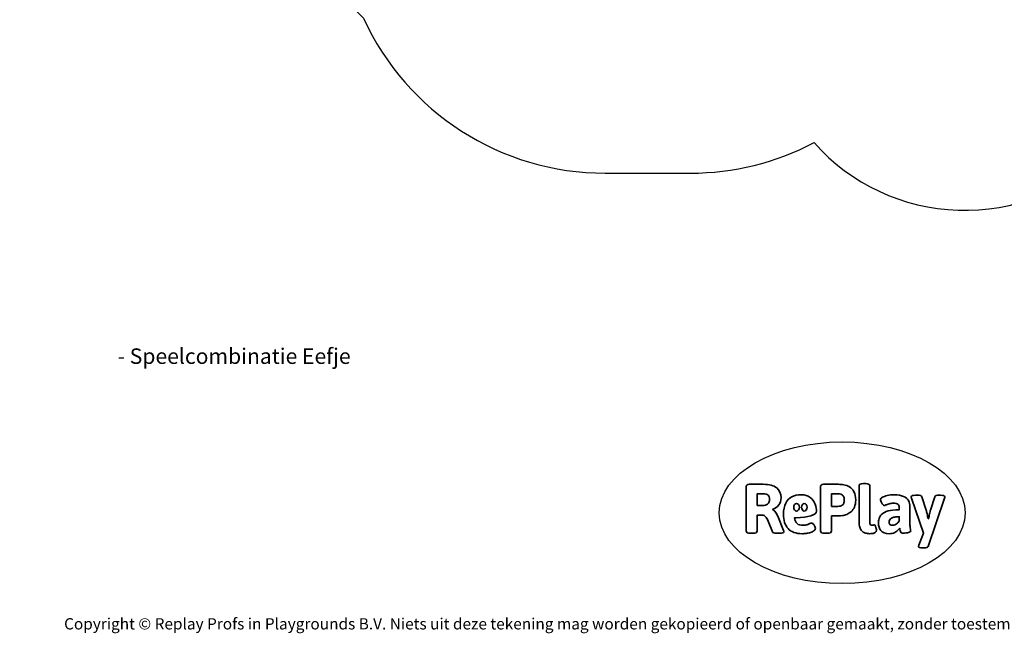
# Model space of a CAD drawing. Units: millimetres. Extents: x -4874 to 379186, y -3372 to 8409.
# Drawn here: x -4874 to 2534, y -3372 to 1248 of the extents above; entities that cross this region are included whole.
import ezdxf

# ---------------------------------------------------------------- set-up
doc = ezdxf.new("R2010")
doc.units = ezdxf.units.MM
doc.layers.add('Benaming', color=7, linetype='Continuous', lineweight=20, true_color=0x00a19a)
doc.layers.add('Logo-Copywrite', color=7, linetype='Continuous')
doc.layers.add('Opvangzone', color=7, linetype='Continuous', true_color=0x00a19a)
doc.styles.get("Standard").update_dxf_attribs({"font": 'arial.ttf'})
doc.styles.add('VR Benaming txt 140', font='arial.ttf', dxfattribs={"height": 140})

# ---------------------------------------------------------------- blocks, each defined once
blk = doc.blocks.new('onderschrift')
at = {"layer": 'Logo-Copywrite'}
blk.add_ellipse((1314.4, -2464.5), major_axis=(924.9, 0), ratio=0.576701, dxfattribs=at)
at = {"layer": 'Logo-Copywrite', "lineweight": 35}
for points, knots in [([(623.9, -2618.7), (602.2, -2618.7), (591.4, -2612.9), (591.4, -2601.3), (591.4, -2601.3), (591.4, -2271.9), (591.4, -2271.9), (591.4, -2257.5), (598.6, -2250.2), (613.1, -2250.2), (613.1, -2250.2), (719, -2250.2), (719, -2250.2), (766.1, -2250.2), (800.4, -2259.1), (822, -2276.8), (843.5, -2294.6), (854.3, -2319.7), (854.3, -2352.3), (854.3, -2373.3), (848.4, -2391.2), (836.6, -2405.9), (824.8, -2420.5), (809.5, -2431.5), (790.7, -2438.7), (790.7, -2438.7), (790.7, -2440.9), (790.7, -2440.9), (797.6, -2443.4), (804.7, -2449.5), (811.9, -2459.1), (819.1, -2468.7), (825.1, -2479.3), (829.8, -2490.9), (829.8, -2490.9), (872.5, -2597.5), (872.5, -2597.5), (874.3, -2602.3), (875.3, -2605.7), (875.3, -2607.9), (875.3, -2615.1), (864.4, -2618.7), (842.7, -2618.7), (842.7, -2618.7), (820.4, -2618.7), (820.4, -2618.7), (812.4, -2618.7), (805.6, -2617.9), (800, -2616.3), (794.4, -2614.7), (790.7, -2611.7), (788.9, -2607.3), (788.9, -2607.3), (751.1, -2514.2), (751.1, -2514.2), (745.6, -2503.4), (739.6, -2495.2), (732.9, -2489.8), (726.2, -2484.3), (713.9, -2481.6), (696.2, -2481.6), (696.2, -2481.6), (675, -2481.6), (675, -2481.6), (675, -2481.6), (675, -2601.3), (675, -2601.3), (675, -2612.9), (664.1, -2618.7), (642.4, -2618.7), (642.4, -2618.7), (623.9, -2618.7), (623.9, -2618.7)], [0, 0, 0, 0, 1, 1, 1, 2, 2, 2, 3, 3, 3, 4, 4, 4, 5, 5, 5, 6, 6, 6, 7, 7, 7, 8, 8, 8, 9, 9, 9, 10, 10, 10, 11, 11, 11, 12, 12, 12, 13, 13, 13, 14, 14, 14, 15, 15, 15, 16, 16, 16, 17, 17, 17, 18, 18, 18, 19, 19, 19, 20, 20, 20, 21, 21, 21, 22, 22, 22, 23, 23, 23, 24, 24, 24, 24]), ([(1183.3, -2618.7), (1161.6, -2618.7), (1150.7, -2612.9), (1150.7, -2601.3), (1150.7, -2601.3), (1150.7, -2271.9), (1150.7, -2271.9), (1150.7, -2257.5), (1158, -2250.2), (1172.5, -2250.2), (1172.5, -2250.2), (1286.5, -2250.2), (1286.5, -2250.2), (1298.5, -2250.2), (1311.9, -2251.6), (1326.7, -2254.3), (1341.6, -2257), (1355.8, -2262.4), (1369.4, -2270.3), (1383, -2278.3), (1394.1, -2290.2), (1402.8, -2306.2), (1411.5, -2322.1), (1415.8, -2343.1), (1415.8, -2369.2), (1415.8, -2390.2), (1412.6, -2407.8), (1406, -2421.9), (1399.5, -2436), (1391.1, -2447.5), (1380.8, -2456.4), (1370.5, -2465.2), (1359.6, -2471.9), (1348.2, -2476.5), (1336.8, -2481), (1326, -2484.1), (1315.9, -2485.7), (1305.7, -2487.3), (1297.8, -2488.2), (1292, -2488.2), (1292, -2488.2), (1234.4, -2488.2), (1234.4, -2488.2), (1234.4, -2488.2), (1234.4, -2601.3), (1234.4, -2601.3), (1234.4, -2612.9), (1223.5, -2618.7), (1201.8, -2618.7), (1201.8, -2618.7), (1183.3, -2618.7), (1183.3, -2618.7)], [0, 0, 0, 0, 1, 1, 1, 2, 2, 2, 3, 3, 3, 4, 4, 4, 5, 5, 5, 6, 6, 6, 7, 7, 7, 8, 8, 8, 9, 9, 9, 10, 10, 10, 11, 11, 11, 12, 12, 12, 13, 13, 13, 14, 14, 14, 15, 15, 15, 16, 16, 16, 17, 17, 17, 17]), ([(1520.3, -2622), (1507.7, -2622), (1496.3, -2620.3), (1486.4, -2616.8), (1476.4, -2613.4), (1468.1, -2608.1), (1461.4, -2600.8), (1454.7, -2593.6), (1449.6, -2584.4), (1446.2, -2573.4), (1442.7, -2562.3), (1441, -2549.2), (1441, -2534), (1441, -2534), (1441, -2262.1), (1441, -2262.1), (1441, -2250.5), (1451.9, -2244.7), (1473.6, -2244.7), (1473.6, -2244.7), (1488.8, -2244.7), (1488.8, -2244.7), (1510.6, -2244.7), (1521.4, -2250.5), (1521.4, -2262.1), (1521.4, -2262.1), (1521.4, -2535.1), (1521.4, -2535.1), (1521.4, -2543), (1523, -2548.9), (1526, -2552.7), (1529.1, -2556.5), (1534.1, -2558.4), (1541, -2558.4), (1543.5, -2558.4), (1546.2, -2558.1), (1549.1, -2557.3), (1552, -2556.6), (1554.2, -2556.3), (1555.7, -2556.3), (1559.3, -2556.3), (1562.4, -2559.3), (1564.9, -2565.2), (1567.4, -2571.2), (1569.3, -2577.4), (1570.6, -2583.7), (1571.9, -2590), (1572.5, -2593.9), (1572.5, -2595.4), (1572.5, -2603.7), (1569.3, -2609.8), (1563, -2613.6), (1556.6, -2617.4), (1549.4, -2619.7), (1541.3, -2620.6), (1533.1, -2621.5), (1526.1, -2622), (1520.3, -2622)], [0, 0, 0, 0, 1, 1, 1, 2, 2, 2, 3, 3, 3, 4, 4, 4, 5, 5, 5, 6, 6, 6, 7, 7, 7, 8, 8, 8, 9, 9, 9, 10, 10, 10, 11, 11, 11, 12, 12, 12, 13, 13, 13, 14, 14, 14, 15, 15, 15, 16, 16, 16, 17, 17, 17, 18, 18, 18, 19, 19, 19, 19]), ([(675, -2409.4), (675, -2409.4), (726.6, -2409.4), (726.6, -2409.4), (734.2, -2409.4), (741.2, -2407.3), (747.5, -2403.1), (753.9, -2399), (758.9, -2393.4), (762.7, -2386.3), (766.5, -2379.2), (768.4, -2371.4), (768.4, -2362.7), (768.4, -2350), (764.4, -2339.9), (756.2, -2332.5), (748.1, -2325.1), (736.9, -2321.4), (722.8, -2321.4), (722.8, -2321.4), (675, -2321.4), (675, -2321.4), (675, -2321.4), (675, -2409.4), (675, -2409.4)], [0, 0, 0, 0, 1, 1, 1, 2, 2, 2, 3, 3, 3, 4, 4, 4, 5, 5, 5, 6, 6, 6, 7, 7, 7, 8, 8, 8, 8]), ([(1121.4, -2453.6), (1121.4, -2440.4), (1118.3, -2420.7), (1110.5, -2399.5), (1102.7, -2378.3), (1090.3, -2361.3), (1073.3, -2348.5), (1056.3, -2335.6), (1033.5, -2329.2), (1004.8, -2329.2), (979.1, -2329.2), (956.3, -2334.1), (936.4, -2343.9), (916.5, -2353.6), (900.9, -2369.4), (889.7, -2391.1), (878.4, -2412.8), (872.8, -2441.6), (872.8, -2477.5), (872.8, -2521.3), (884.1, -2556.4), (906.8, -2582.6), (929.4, -2608.9), (965.4, -2622), (1014.6, -2622), (1022.2, -2622), (1031.5, -2621.3), (1042.6, -2619.8), (1053.6, -2618.4), (1064.5, -2616), (1075.2, -2612.8), (1085.9, -2609.5), (1094.7, -2605.4), (1101.8, -2600.5), (1108.9, -2595.6), (1112.4, -2589.8), (1112.4, -2582.9), (1112.4, -2579.3), (1110.9, -2574.2), (1107.8, -2567.7), (1104.7, -2561.2), (1101, -2555.2), (1096.6, -2549.7), (1092.3, -2544.3), (1088.1, -2541.6), (1084.2, -2541.6), (1081.6, -2541.6), (1077.4, -2542.9), (1071.4, -2545.7), (1065.4, -2548.4), (1058, -2551.2), (1049.1, -2554.1), (1040.2, -2557), (1030, -2558.4), (1018.4, -2558.4), (1000.7, -2558.4), (986.3, -2554.4), (975.2, -2546.2), (964.2, -2538.1), (957.2, -2523), (955.9, -2501.6), (959.9, -2501.6), (962.3, -2501.6), (967.5, -2501.6), (1057.4, -2501.6), (1121.4, -2478.9), (1121.4, -2453.6)], [0, 0, 0, 0, 1, 1, 1, 2, 2, 2, 3, 3, 3, 4, 4, 4, 5, 5, 5, 6, 6, 6, 7, 7, 7, 8, 8, 8, 9, 9, 9, 10, 10, 10, 11, 11, 11, 12, 12, 12, 13, 13, 13, 14, 14, 14, 15, 15, 15, 16, 16, 16, 17, 17, 17, 18, 18, 18, 19, 19, 19, 20, 20, 20, 21, 21, 21, 22, 22, 22, 22]), ([(1234.4, -2416.4), (1234.4, -2416.4), (1282.7, -2416.4), (1282.7, -2416.4), (1287.8, -2416.4), (1293.1, -2415.8), (1298.8, -2414.5), (1304.4, -2413.3), (1309.5, -2410.9), (1314.2, -2407.5), (1318.9, -2404), (1322.7, -2399.2), (1325.6, -2393.1), (1328.5, -2386.9), (1330, -2379), (1330, -2369.2), (1330, -2356.1), (1327.4, -2346.2), (1322.4, -2339.3), (1317.3, -2332.4), (1311.2, -2327.7), (1303.9, -2325.2), (1296.7, -2322.7), (1289.6, -2321.4), (1282.7, -2321.4), (1282.7, -2321.4), (1234.4, -2321.4), (1234.4, -2321.4), (1234.4, -2321.4), (1234.4, -2416.4), (1234.4, -2416.4)], [0, 0, 0, 0, 1, 1, 1, 2, 2, 2, 3, 3, 3, 4, 4, 4, 5, 5, 5, 6, 6, 6, 7, 7, 7, 8, 8, 8, 9, 9, 9, 10, 10, 10, 10]), ([(1667.5, -2622), (1638.2, -2622), (1617.5, -2614.3), (1605.3, -2598.9), (1593.2, -2583.5), (1587.1, -2564.8), (1587.1, -2542.7), (1587.1, -2531.5), (1588.8, -2520), (1592.3, -2508.2), (1595.7, -2496.4), (1602.7, -2485.5), (1613.2, -2475.3), (1623.7, -2465.2), (1639.4, -2457), (1660.2, -2450.9), (1681, -2444.7), (1708.6, -2441.6), (1743, -2441.6), (1743, -2441.6), (1743, -2423.7), (1743, -2423.7), (1743, -2413.2), (1739.7, -2405.4), (1733, -2400.4), (1726.3, -2395.3), (1715.5, -2392.7), (1700.7, -2392.7), (1687.6, -2392.7), (1676.3, -2394.2), (1666.7, -2397.1), (1657.1, -2400), (1649.3, -2402.9), (1643.4, -2405.8), (1637.4, -2408.7), (1633.3, -2410.1), (1631.1, -2410.1), (1627.5, -2410.1), (1623.4, -2407.3), (1618.9, -2401.7), (1614.4, -2396.1), (1610.6, -2389.8), (1607.5, -2382.7), (1604.4, -2375.6), (1602.9, -2370.3), (1602.9, -2366.7), (1602.9, -2360.5), (1607.3, -2354.5), (1616.2, -2348.7), (1625.1, -2343), (1637.4, -2338.2), (1653.1, -2334.6), (1668.9, -2331), (1686.7, -2329.2), (1706.6, -2329.2), (1735.2, -2329.2), (1758.1, -2333.1), (1775.1, -2340.9), (1792.1, -2348.7), (1804.4, -2359.3), (1812, -2372.9), (1819.6, -2386.5), (1823.4, -2402.2), (1823.4, -2419.9), (1823.4, -2419.9), (1823.4, -2522), (1823.4, -2522), (1823.4, -2540.9), (1824, -2555.3), (1825.1, -2565.2), (1826.1, -2575.2), (1827.2, -2582.6), (1828.3, -2587.5), (1829.4, -2592.4), (1829.9, -2596.8), (1829.9, -2600.8), (1829.9, -2604.1), (1827.5, -2606.8), (1822.6, -2609), (1817.7, -2611.1), (1811.8, -2612.9), (1804.7, -2614.4), (1797.6, -2615.8), (1790.7, -2616.8), (1784, -2617.4), (1777.3, -2617.9), (1772.4, -2618.2), (1769.1, -2618.2), (1763.3, -2618.2), (1759.1, -2616.1), (1756.3, -2611.9), (1753.6, -2607.8), (1751.7, -2602.7), (1750.6, -2596.7), (1749.5, -2590.8), (1748.5, -2585.4), (1747.4, -2580.7), (1746.3, -2582.9), (1742.6, -2587.3), (1736.2, -2594), (1729.9, -2600.7), (1721, -2607.1), (1709.6, -2613), (1698.2, -2619), (1684.2, -2622), (1667.5, -2622)], [0, 0, 0, 0, 1, 1, 1, 2, 2, 2, 3, 3, 3, 4, 4, 4, 5, 5, 5, 6, 6, 6, 7, 7, 7, 8, 8, 8, 9, 9, 9, 10, 10, 10, 11, 11, 11, 12, 12, 12, 13, 13, 13, 14, 14, 14, 15, 15, 15, 16, 16, 16, 17, 17, 17, 18, 18, 18, 19, 19, 19, 20, 20, 20, 21, 21, 21, 22, 22, 22, 23, 23, 23, 24, 24, 24, 25, 25, 25, 26, 26, 26, 27, 27, 27, 28, 28, 28, 29, 29, 29, 30, 30, 30, 31, 31, 31, 32, 32, 32, 33, 33, 33, 34, 34, 34, 35, 35, 35, 35]), ([(1921.2, -2729.6), (1899.4, -2729.6), (1888.6, -2725.7), (1888.6, -2718.1), (1888.6, -2716.7), (1888.8, -2715.2), (1889.1, -2713.5), (1889.5, -2711.9), (1890, -2710.2), (1890.8, -2708.4), (1890.8, -2708.4), (1925.1, -2616.8), (1925.1, -2616.8), (1925.1, -2616.8), (1835.3, -2354.2), (1835.3, -2354.2), (1835, -2352.4), (1834.5, -2350.6), (1834, -2349), (1833.4, -2347.4), (1833.2, -2345.9), (1833.2, -2344.4), (1833.2, -2336.4), (1844.2, -2332.5), (1866.3, -2332.5), (1866.3, -2332.5), (1883.7, -2332.5), (1883.7, -2332.5), (1891.7, -2332.5), (1898.4, -2333.3), (1903.8, -2334.9), (1909.2, -2336.5), (1912.7, -2339.5), (1914.1, -2343.9), (1914.1, -2343.9), (1946.2, -2444.4), (1946.2, -2444.4), (1948, -2450.5), (1950.3, -2460.1), (1953.2, -2473.1), (1956.1, -2486.2), (1958.8, -2498.5), (1961.4, -2510.1), (1961.4, -2510.1), (1963.5, -2510.1), (1963.5, -2510.1), (1966.1, -2498.5), (1968.8, -2486.1), (1971.7, -2472.9), (1974.6, -2459.7), (1976.9, -2450.2), (1978.8, -2444.4), (1978.8, -2444.4), (2010.8, -2343.9), (2010.8, -2343.9), (2012.2, -2339.5), (2015.7, -2336.5), (2021.1, -2334.9), (2026.6, -2333.3), (2033.3, -2332.5), (2041.2, -2332.5), (2041.2, -2332.5), (2054.3, -2332.5), (2054.3, -2332.5), (2076, -2332.5), (2086.9, -2336.4), (2086.9, -2344.4), (2086.9, -2346.9), (2086.3, -2350.2), (2085.2, -2354.2), (2085.2, -2354.2), (1960.8, -2718.1), (1960.8, -2718.1), (1959.4, -2722.5), (1955.9, -2725.5), (1950.5, -2727.1), (1945.1, -2728.7), (1938.4, -2729.6), (1930.4, -2729.6), (1930.4, -2729.6), (1921.2, -2729.6), (1921.2, -2729.6)], [0, 0, 0, 0, 1, 1, 1, 2, 2, 2, 3, 3, 3, 4, 4, 4, 5, 5, 5, 6, 6, 6, 7, 7, 7, 8, 8, 8, 9, 9, 9, 10, 10, 10, 11, 11, 11, 12, 12, 12, 13, 13, 13, 14, 14, 14, 15, 15, 15, 16, 16, 16, 17, 17, 17, 18, 18, 18, 19, 19, 19, 20, 20, 20, 21, 21, 21, 22, 22, 22, 23, 23, 23, 24, 24, 24, 25, 25, 25, 26, 26, 26, 27, 27, 27, 27]), ([(956.1, -2443.4), (947.9, -2432.3), (947.9, -2414.3), (956.1, -2403.2), (964.2, -2392.1), (977.5, -2392.1), (985.7, -2403.2), (993.9, -2414.3), (993.9, -2432.3), (985.7, -2443.4), (977.5, -2454.5), (964.2, -2454.5), (956.1, -2443.4)], [0, 0, 0, 0, 1, 1, 1, 2, 2, 2, 3, 3, 3, 4, 4, 4, 4]), ([(1014.5, -2403.2), (1022.6, -2392.1), (1035.9, -2392.1), (1044.1, -2403.2), (1052.3, -2414.3), (1052.3, -2432.3), (1044.1, -2443.4), (1035.9, -2454.5), (1022.6, -2454.5), (1014.5, -2443.4), (1006.3, -2432.3), (1006.3, -2414.3), (1014.5, -2403.2)], [0, 0, 0, 0, 1, 1, 1, 2, 2, 2, 3, 3, 3, 4, 4, 4, 4]), ([(1694.1, -2558.4), (1704.6, -2558.4), (1714.3, -2555.2), (1723.2, -2548.7), (1732.1, -2542.1), (1738.7, -2534), (1743, -2524.2), (1743, -2524.2), (1743, -2494.3), (1743, -2494.3), (1730, -2494.3), (1718.8, -2495.2), (1709.4, -2497), (1699.9, -2498.9), (1692.1, -2501.4), (1685.7, -2504.7), (1679.4, -2507.9), (1674.7, -2512.1), (1671.6, -2517.1), (1668.5, -2522.2), (1667, -2528), (1667, -2534.5), (1667, -2541.4), (1669.2, -2547.1), (1673.8, -2551.6), (1678.3, -2556.2), (1685.1, -2558.4), (1694.1, -2558.4)], [0, 0, 0, 0, 1, 1, 1, 2, 2, 2, 3, 3, 3, 4, 4, 4, 5, 5, 5, 6, 6, 6, 7, 7, 7, 8, 8, 8, 9, 9, 9, 9])]:
    blk.add_open_spline(points, degree=3, knots=knots, dxfattribs=at)
at = {"layer": 'Logo-Copywrite', "insert": (-4540.5, -3258), "char_height": 85, "attachment_point": 1}
blk.add_mtext_dynamic_manual_height_columns('{\\fAsap|b0|i0|c0|p2;Copyright © Replay Profs in Playgrounds B.V. Niets uit deze tekening mag worden gekopieerd of openbaar gemaakt, zonder toestemming van Replay Profs in Playgrounds B.V.}', width=10615.551, gutter_width=10, heights=[0], dxfattribs=at)
blk = doc.blocks.new('VPL-03-WD1450')
at = {"layer": 'Opvangzone'}
blk.add_lwpolyline([(2539.4, 5259.7), (2428.4, 5370.7, 0.126025), (1702.6, 5800.5), (1702.6, 7409, 0.414214), (702.6, 8409), (-260.4, 8409, 0.414214), (-1260.4, 7409), (-1260.4, 5715.8, 0.181276), (-1973.2, 4940.7, 0.12271), (-2515.6, 4459), (-3874.5, 4459, 0.414214), (-4874.5, 3459), (-4874.5, 2986, 0.414214), (-3874.5, 1986), (-2775.4, 1986, 0.10984), (-2355.9, 1326.7), (-2287.7, 1258.5, 0.293142), (-469.9, 92.5), (172.3, 92.5, 0.121532), (1102.5, 322, 0.430854), (3301.3, 251.8)], format="xyb", dxfattribs=at)

msp = doc.modelspace()

# ---------------------------------------------------------------- block references
for name in ['VPL-03-WD1450', 'onderschrift']:
    msp.add_blockref(name, (0, 0))

# ---------------------------------------------------------------- texts
at = {"layer": 'Benaming', "insert": (-4137.5, -1032.5), "char_height": 140, "attachment_point": 1, "style": 'VR Benaming txt 140'}
msp.add_mtext_dynamic_manual_height_columns('\\pi2729.7327;{\\fOpen Sans|b0|i0|c0|p34;\\H0.83333x;VPL-03-WD1450 - Speelcombinatie Eefje}', width=8472.759, gutter_width=12.5, heights=[0], dxfattribs=at)

doc.saveas('drawing.dxf')
